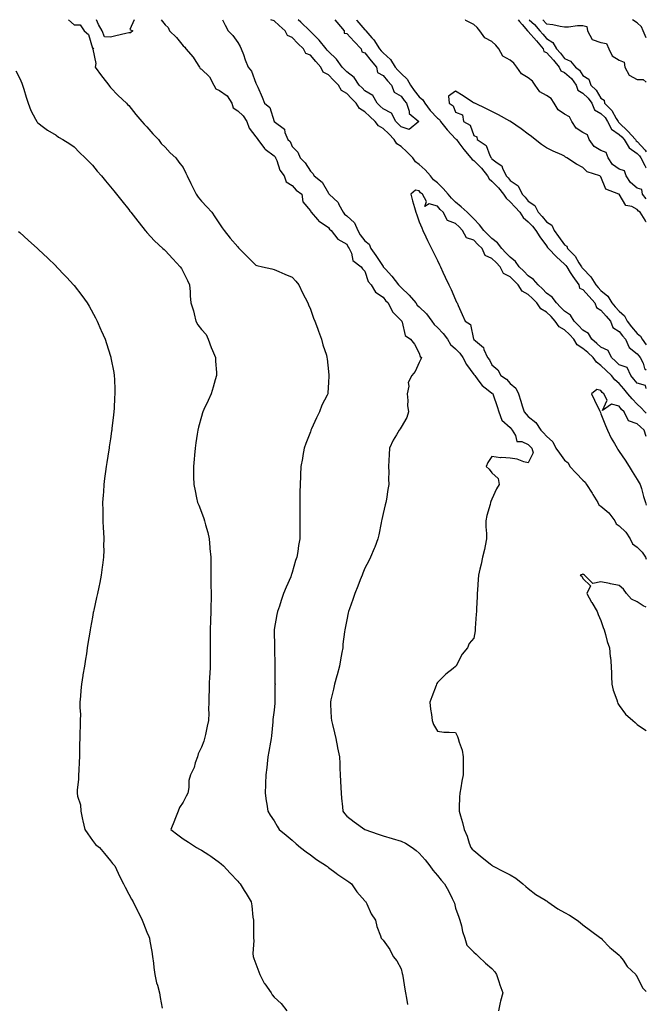
# Model space of a CAD drawing. Units: inches. Extents: x 886643 to 889283, y 7329578 to 7332218.
# Drawn here: x 888938 to 889283, y 7331676 to 7332218 of the extents above; entities that cross this region are included whole.
import ezdxf

# ---------------------------------------------------------------- set-up
doc = ezdxf.new("R2010")
doc.units = ezdxf.units.IN
doc.header["$MEASUREMENT"] = 0
doc.layers.add('Contour_88667329', color=7, linetype='Continuous', true_color=0x691345)

msp = doc.modelspace()

# ---------------------------------------------------------------- linework, layer by layer
at = {"layer": 'Contour_88667329'}
for points in [[(888964.92, 7332218, 3318), (888968.05, 7332215.18, 3318), (888971.38, 7332215.25, 3318), (888973.54, 7332211.92, 3318), (888975.95, 7332209.82, 3318), (888978.05, 7332202.38, 3318), (888978.59, 7332202.46, 3318), (888978.37, 7332201.92, 3318), (888978.25, 7332201.72, 3318), (888979.91, 7332193.78, 3318), (888979.54, 7332191.92, 3318), (888983.15, 7332187.02, 3318), (888983.8, 7332186.17, 3318), (888987.05, 7332181.92, 3318), (888987.48, 7332181.35, 3318), (888988.05, 7332180.64, 3318), (888992.3, 7332176.17, 3318), (888996.76, 7332171.92, 3318), (888997.43, 7332171.3, 3318), (888998.05, 7332170.75, 3318), (889001.94, 7332165.81, 3318), (889005.21, 7332161.92, 3318), (889006.53, 7332160.4, 3318), (889008.05, 7332159.02, 3318), (889011.27, 7332155.14, 3318), (889014.53, 7332151.92, 3318), (889016.01, 7332149.88, 3318), (889018.05, 7332147.76, 3318), (889020.85, 7332144.72, 3318), (889023.92, 7332141.92, 3318), (889025.7, 7332139.57, 3318), (889028.05, 7332136.63, 3318), (889029.54, 7332133.41, 3318), (889030.16, 7332131.92, 3318), (889032.2, 7332127.77, 3318), (889032.74, 7332126.61, 3318), (889035.28, 7332121.92, 3318), (889036.28, 7332120.15, 3318), (889038.05, 7332117.99, 3318), (889040.99, 7332114.86, 3318), (889043.74, 7332111.92, 3318), (889045.48, 7332109.35, 3318), (889048.05, 7332105.55, 3318), (889049.52, 7332103.39, 3318), (889050.54, 7332101.92, 3318), (889053.85, 7332097.72, 3318), (889058.05, 7332092.77, 3318), (889058.46, 7332092.33, 3318), (889058.85, 7332091.92, 3318), (889063.4, 7332087.27, 3318), (889068.05, 7332082.75, 3318), (889068.68, 7332082.55, 3318), (889071.77, 7332081.92, 3318), (889076.92, 7332080.79, 3318), (889078.05, 7332080.35, 3318), (889080.76, 7332079.21, 3318), (889083.99, 7332077.87, 3318), (889088.05, 7332076.13, 3318), (889090.07, 7332073.94, 3318), (889091.7, 7332071.92, 3318), (889093.66, 7332067.53, 3318), (889095.19, 7332064.78, 3318), (889096.68, 7332061.92, 3318), (889097.06, 7332060.93, 3318), (889098.05, 7332058.46, 3318), (889099.73, 7332053.59, 3318), (889100.53, 7332051.92, 3318), (889101.95, 7332048.02, 3318), (889102.51, 7332046.38, 3318), (889104.28, 7332041.92, 3318), (889104.97, 7332038.84, 3318), (889106.88, 7332033.09, 3318), (889107.2, 7332031.92, 3318), (889107.26, 7332031.13, 3318), (889108.05, 7332024.2, 3318), (889108.25, 7332022.12, 3318), (889108.25, 7332021.92, 3318), (889108.26, 7332021.71, 3318), (889108.05, 7332018.09, 3318), (889107.63, 7332012.34, 3318), (889107.59, 7332011.92, 3318), (889107.22, 7332011.09, 3318), (889104.39, 7332005.58, 3318), (889103.09, 7332001.92, 3318), (889101.38, 7331998.59, 3318), (889098.68, 7331992.55, 3318), (889098.38, 7331991.92, 3318), (889098.29, 7331991.68, 3318), (889098.05, 7331990.96, 3318), (889095.51, 7331984.46, 3318), (889094.72, 7331981.92, 3318), (889093.97, 7331977.84, 3318), (889093.67, 7331976.3, 3318), (889092.88, 7331971.92, 3318), (889092.67, 7331967.3, 3318), (889092.63, 7331966.5, 3318), (889092.4, 7331961.92, 3318), (889092.35, 7331957.62, 3318), (889092.31, 7331956.18, 3318), (889092.27, 7331951.92, 3318), (889092.28, 7331947.69, 3318), (889092.23, 7331946.1, 3318), (889092.23, 7331941.92, 3318), (889092.23, 7331937.74, 3318), (889092.28, 7331936.15, 3318), (889092.25, 7331931.92, 3318), (889091.6, 7331928.37, 3318), (889091.17, 7331925.05, 3318), (889090.65, 7331921.92, 3318), (889089.95, 7331920.02, 3318), (889088.05, 7331913.53, 3318), (889087.66, 7331912.31, 3318), (889087.57, 7331911.92, 3318), (889087.22, 7331911.09, 3318), (889084.68, 7331905.29, 3318), (889083.36, 7331901.92, 3318), (889081.94, 7331898.03, 3318), (889080.99, 7331894.86, 3318), (889080.02, 7331891.92, 3318), (889079.68, 7331890.29, 3318), (889078.17, 7331882.04, 3318), (889078.15, 7331881.92, 3318), (889078.15, 7331881.82, 3318), (889078.32, 7331872.19, 3318), (889078.32, 7331871.92, 3318), (889078.33, 7331871.64, 3318), (889078.52, 7331862.39, 3318), (889078.54, 7331861.92, 3318), (889078.55, 7331861.42, 3318), (889078.59, 7331852.46, 3318), (889078.6, 7331851.92, 3318), (889078.57, 7331851.4, 3318), (889078.56, 7331842.43, 3318), (889078.53, 7331841.92, 3318), (889078.5, 7331841.47, 3318), (889078.05, 7331837.68, 3318), (889077.46, 7331832.51, 3318), (889077.41, 7331831.92, 3318), (889077.32, 7331831.19, 3318), (889076.59, 7331823.38, 3318), (889076.41, 7331821.92, 3318), (889076.06, 7331819.93, 3318), (889075.16, 7331814.81, 3318), (889074.66, 7331811.92, 3318), (889074.2, 7331808.07, 3318), (889074.02, 7331805.94, 3318), (889073.51, 7331801.92, 3318), (889073.39, 7331797.27, 3318), (889073.4, 7331796.57, 3318), (889073.27, 7331791.92, 3318), (889073.69, 7331787.56, 3318), (889074.12, 7331785.85, 3318), (889074.62, 7331781.92, 3318), (889075.84, 7331779.71, 3318), (889078.05, 7331776.56, 3318), (889079.73, 7331773.6, 3318), (889080.92, 7331771.92, 3318), (889084.79, 7331768.66, 3318), (889088.05, 7331765.96, 3318), (889090.16, 7331764.03, 3318), (889092.69, 7331761.92, 3318), (889095.66, 7331759.54, 3318), (889098.05, 7331757.81, 3318), (889101.49, 7331755.36, 3318), (889106.98, 7331751.92, 3318), (889107.56, 7331751.43, 3318), (889108.05, 7331750.99, 3318), (889112.26, 7331747.71, 3318), (889113.14, 7331747.01, 3318), (889118.05, 7331743.73, 3318), (889119.17, 7331743.04, 3318), (889120.76, 7331741.92, 3318), (889123.68, 7331737.55, 3318), (889128.05, 7331732.48, 3318), (889128.31, 7331732.18, 3318), (889128.57, 7331731.92, 3318), (889129.11, 7331730.86, 3318), (889131.46, 7331725.33, 3318), (889133.94, 7331721.92, 3318), (889134.59, 7331718.46, 3318), (889136.72, 7331713.25, 3318), (889137.08, 7331711.92, 3318), (889137.56, 7331711.43, 3318), (889138.05, 7331710.9, 3318), (889141.9, 7331705.78, 3318), (889143.73, 7331701.92, 3318), (889145.58, 7331699.45, 3318), (889148.05, 7331695.12, 3318), (889148.69, 7331692.56, 3318), (889148.83, 7331691.92, 3318), (889149, 7331690.97, 3318), (889150.08, 7331683.95, 3318), (889150.47, 7331681.92, 3318), (889151.07, 7331678.9, 3318), (889151.6, 7331675.47, 3318)], [(889001.04, 7332218, 3318), (888998.64, 7332212.51, 3318), (889000.29, 7332211.92, 3318), (888999.12, 7332210.85, 3318), (888998.05, 7332210.79, 3318), (888996.53, 7332210.4, 3318), (888990.88, 7332209.09, 3318), (888988.05, 7332208.33, 3318), (888984.68, 7332208.55, 3318), (888983.52, 7332211.92, 3318), (888981.39, 7332215.26, 3318), (888980.3, 7332218, 3318)], [(889015.95, 7332218, 3319), (889018.05, 7332215.17, 3319), (889019.79, 7332213.65, 3319), (889020.58, 7332211.92, 3319), (889024.33, 7332208.2, 3319), (889028.05, 7332203.59, 3319), (889029.03, 7332202.91, 3319), (889029.58, 7332201.92, 3319), (889033.49, 7332197.36, 3319), (889034.99, 7332194.99, 3319), (889037.04, 7332191.92, 3319), (889037.32, 7332191.19, 3319), (889038.05, 7332190.77, 3319), (889042.57, 7332186.45, 3319), (889044.99, 7332181.92, 3319), (889046, 7332179.87, 3319), (889048.05, 7332178.92, 3319), (889052.21, 7332176.08, 3319), (889054.88, 7332171.92, 3319), (889055.61, 7332169.48, 3319), (889058.05, 7332167.82, 3319), (889061.08, 7332164.95, 3319), (889063.04, 7332161.92, 3319), (889064.34, 7332158.21, 3319), (889068.05, 7332153.39, 3319), (889068.75, 7332152.62, 3319), (889069.19, 7332151.92, 3319), (889072.85, 7332147.12, 3319), (889073.01, 7332146.89, 3319), (889073.26, 7332146.71, 3319), (889078.05, 7332143.01, 3319), (889078.61, 7332142.48, 3319), (889078.93, 7332141.92, 3319), (889079.63, 7332140.34, 3319), (889081.3, 7332135.18, 3319), (889083.56, 7332131.92, 3319), (889084.8, 7332128.67, 3319), (889088.05, 7332126.65, 3319), (889090.28, 7332124.15, 3319), (889093.32, 7332121.92, 3319), (889093.86, 7332117.74, 3319), (889098.05, 7332112.67, 3319), (889098.26, 7332112.13, 3319), (889098.56, 7332111.92, 3319), (889102.01, 7332107.96, 3319), (889102.95, 7332106.82, 3319), (889103.4, 7332106.57, 3319), (889108.05, 7332103.49, 3319), (889108.64, 7332102.51, 3319), (889109.45, 7332101.92, 3319), (889113.21, 7332097.08, 3319), (889118.05, 7332094.32, 3319), (889118.87, 7332092.74, 3319), (889119.44, 7332091.92, 3319), (889120.67, 7332089.3, 3319), (889121.51, 7332085.38, 3319), (889126.12, 7332081.92, 3319), (889126.82, 7332080.68, 3319), (889128.05, 7332079.52, 3319), (889129.9, 7332073.78, 3319), (889131.56, 7332071.92, 3319), (889134, 7332067.87, 3319), (889138.05, 7332065.1, 3319), (889139.38, 7332063.25, 3319), (889140.85, 7332061.92, 3319), (889143.21, 7332057.08, 3319), (889148.05, 7332052.25, 3319), (889148.18, 7332052.05, 3319), (889148.36, 7332051.92, 3319), (889148.64, 7332051.33, 3319), (889150.19, 7332044.06, 3319), (889153.25, 7332041.92, 3319), (889155.44, 7332039.31, 3319), (889158.05, 7332034.24, 3319), (889158.56, 7332032.43, 3319), (889159.17, 7332031.92, 3319), (889158.96, 7332031.01, 3319), (889158.05, 7332029.16, 3319), (889155.81, 7332024.16, 3319), (889153.89, 7332021.92, 3319), (889151.9, 7332018.07, 3319), (889152.18, 7332016.05, 3319), (889151.33, 7332011.92, 3319), (889151.76, 7332008.21, 3319), (889151.52, 7332005.39, 3319), (889152.16, 7332001.92, 3319), (889151.14, 7331998.83, 3319), (889148.05, 7331993.57, 3319), (889147.41, 7331992.55, 3319), (889146.9, 7331991.92, 3319), (889145.44, 7331989.31, 3319), (889143.63, 7331986.34, 3319), (889141.64, 7331981.92, 3319), (889141.45, 7331978.52, 3319), (889141.34, 7331975.21, 3319), (889141.16, 7331971.92, 3319), (889141.21, 7331968.76, 3319), (889141.15, 7331965.02, 3319), (889141.19, 7331961.92, 3319), (889140.72, 7331959.25, 3319), (889139.92, 7331953.79, 3319), (889139.61, 7331951.92, 3319), (889139.27, 7331950.7, 3319), (889138.05, 7331945.88, 3319), (889137.34, 7331942.63, 3319), (889137.21, 7331941.92, 3319), (889136.97, 7331940.84, 3319), (889135.77, 7331934.2, 3319), (889135.2, 7331931.92, 3319), (889133.47, 7331927.34, 3319), (889133.25, 7331926.71, 3319), (889131.24, 7331921.92, 3319), (889130.19, 7331919.78, 3319), (889128.05, 7331915.89, 3319), (889126.94, 7331913.03, 3319), (889126.5, 7331911.92, 3319), (889125.5, 7331909.37, 3319), (889124.12, 7331905.85, 3319), (889122.57, 7331901.92, 3319), (889121.4, 7331898.57, 3319), (889119.52, 7331893.39, 3319), (889119, 7331891.92, 3319), (889118.8, 7331891.17, 3319), (889118.05, 7331887.35, 3319), (889117.15, 7331882.82, 3319), (889116.98, 7331881.92, 3319), (889116.91, 7331880.78, 3319), (889115.97, 7331874, 3319), (889115.88, 7331871.92, 3319), (889115.46, 7331869.33, 3319), (889114.66, 7331865.31, 3319), (889114.17, 7331861.92, 3319), (889112.84, 7331857.13, 3319), (889112.68, 7331856.54, 3319), (889111.4, 7331851.92, 3319), (889110.84, 7331849.13, 3319), (889109.42, 7331843.29, 3319), (889109.13, 7331841.92, 3319), (889109.22, 7331840.75, 3319), (889109.58, 7331833.44, 3319), (889109.7, 7331831.92, 3319), (889110.19, 7331829.78, 3319), (889111.29, 7331825.16, 3319), (889112.01, 7331821.92, 3319), (889113.01, 7331816.96, 3319), (889113.02, 7331816.89, 3319), (889114.05, 7331811.92, 3319), (889114.31, 7331808.18, 3319), (889114.31, 7331805.66, 3319), (889114.54, 7331801.92, 3319), (889114.58, 7331798.44, 3319), (889114.88, 7331795.08, 3319), (889114.93, 7331791.92, 3319), (889115.16, 7331789.03, 3319), (889115.67, 7331784.29, 3319), (889115.88, 7331781.92, 3319), (889116.79, 7331780.66, 3319), (889118.05, 7331779.27, 3319), (889122.18, 7331776.06, 3319), (889128.05, 7331771.92, 3319), (889135.37, 7331769.24, 3319), (889138.05, 7331768.35, 3319), (889143.04, 7331766.91, 3319), (889143.07, 7331766.9, 3319), (889148.05, 7331765.38, 3319), (889150.39, 7331764.26, 3319), (889154.07, 7331761.92, 3319), (889156.36, 7331760.23, 3319), (889158.05, 7331758.83, 3319), (889161.19, 7331755.06, 3319), (889163.77, 7331751.92, 3319), (889165.55, 7331749.42, 3319), (889168.05, 7331746.46, 3319), (889170.08, 7331743.95, 3319), (889171.97, 7331741.92, 3319), (889174.18, 7331738.04, 3319), (889176.17, 7331733.8, 3319), (889177.11, 7331731.92, 3319), (889177.33, 7331731.21, 3319), (889178.05, 7331728.56, 3319), (889179.72, 7331723.59, 3319), (889180.4, 7331721.92, 3319), (889181.23, 7331718.74, 3319), (889181.84, 7331715.71, 3319), (889183.03, 7331711.92, 3319), (889184.28, 7331708.15, 3319), (889188.05, 7331704.26, 3319), (889189.3, 7331703.17, 3319), (889190.59, 7331701.92, 3319), (889194.41, 7331698.28, 3319), (889198.05, 7331695.24, 3319), (889199.57, 7331693.44, 3319), (889200.62, 7331691.92, 3319), (889201.89, 7331688.08, 3319), (889202.43, 7331686.3, 3319), (889203.98, 7331681.92, 3319), (889202.72, 7331677.25, 3319), (889202.59, 7331676.47, 3319), (889201.57, 7331671.92, 3319)], [(889049.68, 7332218, 3320), (889051.13, 7332215, 3320), (889052.84, 7332211.92, 3320), (889055.45, 7332209.32, 3320), (889058.05, 7332205.46, 3320), (889059.4, 7332203.27, 3320), (889060.01, 7332201.92, 3320), (889061.2, 7332198.78, 3320), (889062.1, 7332195.97, 3320), (889063.91, 7332191.92, 3320), (889065.72, 7332189.59, 3320), (889068.05, 7332183.06, 3320), (889068.46, 7332182.33, 3320), (889068.67, 7332181.92, 3320), (889069.08, 7332180.89, 3320), (889071.45, 7332175.32, 3320), (889072.72, 7332171.92, 3320), (889075.82, 7332169.68, 3320), (889078.05, 7332161.97, 3320), (889078.08, 7332161.92, 3320), (889083.84, 7332157.71, 3320), (889084.04, 7332155.92, 3320), (889085.73, 7332151.92, 3320), (889086.94, 7332150.81, 3320), (889088.05, 7332148.22, 3320), (889091.2, 7332145.07, 3320), (889092.38, 7332141.92, 3320), (889095.27, 7332139.14, 3320), (889098.05, 7332134.52, 3320), (889099.48, 7332133.35, 3320), (889100.16, 7332131.92, 3320), (889104.61, 7332128.49, 3320), (889108.05, 7332122.36, 3320), (889108.28, 7332122.15, 3320), (889108.38, 7332121.92, 3320), (889113.37, 7332117.24, 3320), (889113.82, 7332116.15, 3320), (889116.16, 7332111.92, 3320), (889116.93, 7332110.8, 3320), (889118.05, 7332109.91, 3320), (889122.28, 7332106.15, 3320), (889124.16, 7332101.92, 3320), (889125.56, 7332099.43, 3320), (889128.05, 7332096.1, 3320), (889130.39, 7332094.26, 3320), (889131.41, 7332091.92, 3320), (889134.18, 7332088.05, 3320), (889138.05, 7332082.05, 3320), (889138.13, 7332081.99, 3320), (889138.16, 7332081.92, 3320), (889139.47, 7332080.5, 3320), (889142.92, 7332076.79, 3320), (889146.62, 7332071.92, 3320), (889147.24, 7332071.11, 3320), (889148.05, 7332070.37, 3320), (889152.42, 7332066.3, 3320), (889156.06, 7332061.92, 3320), (889156.91, 7332060.78, 3320), (889158.05, 7332059.85, 3320), (889162.01, 7332055.88, 3320), (889164.96, 7332051.92, 3320), (889166.17, 7332050.05, 3320), (889168.05, 7332048.4, 3320), (889171.24, 7332045.11, 3320), (889173.47, 7332041.92, 3320), (889175.24, 7332039.11, 3320), (889178.05, 7332036.61, 3320), (889180.4, 7332034.27, 3320), (889181.91, 7332031.92, 3320), (889184.09, 7332027.96, 3320), (889188.05, 7332022.58, 3320), (889188.36, 7332022.22, 3320), (889188.53, 7332021.92, 3320), (889190.33, 7332019.64, 3320), (889192.63, 7332016.51, 3320), (889196.03, 7332013.94, 3320), (889198.05, 7332012.32, 3320), (889198.28, 7332012.15, 3320), (889198.48, 7332011.92, 3320), (889198.7, 7332011.28, 3320), (889200.95, 7332004.82, 3320), (889201.88, 7332001.92, 3320), (889203.48, 7331997.35, 3320), (889208.05, 7331993.26, 3320), (889208.67, 7331992.54, 3320), (889209.24, 7331991.92, 3320), (889211.04, 7331988.93, 3320), (889211.73, 7331985.6, 3320), (889214.39, 7331985.58, 3320), (889218.05, 7331983.9, 3320), (889219.04, 7331982.91, 3320), (889219.93, 7331981.92, 3320), (889220.66, 7331979.31, 3320), (889218.05, 7331973.87, 3320), (889215.53, 7331974.44, 3320), (889211.93, 7331975.8, 3320), (889208.05, 7331976.4, 3320), (889203.22, 7331976.75, 3320), (889202.78, 7331976.66, 3320), (889198.05, 7331977.33, 3320), (889195.85, 7331974.12, 3320), (889194.93, 7331971.92, 3320), (889196.43, 7331970.3, 3320), (889198.05, 7331968.38, 3320), (889201.41, 7331965.27, 3320), (889202.02, 7331961.92, 3320), (889200.48, 7331959.49, 3320), (889198.05, 7331953.82, 3320), (889197.42, 7331952.55, 3320), (889197.28, 7331951.92, 3320), (889197.07, 7331950.94, 3320), (889195.21, 7331944.77, 3320), (889194.71, 7331941.92, 3320), (889194.69, 7331938.56, 3320), (889195.11, 7331934.85, 3320), (889195.09, 7331931.92, 3320), (889194.24, 7331928.11, 3320), (889193.92, 7331926.05, 3320), (889192.82, 7331921.92, 3320), (889192.01, 7331917.96, 3320), (889191.35, 7331915.22, 3320), (889190.64, 7331911.92, 3320), (889190.44, 7331909.53, 3320), (889190.02, 7331903.89, 3320), (889189.86, 7331901.92, 3320), (889189.83, 7331900.13, 3320), (889189.54, 7331893.41, 3320), (889189.52, 7331891.92, 3320), (889189.42, 7331890.54, 3320), (889188.88, 7331882.75, 3320), (889188.82, 7331881.92, 3320), (889188.71, 7331881.27, 3320), (889188.05, 7331877.28, 3320), (889185.56, 7331874.41, 3320), (889184.56, 7331871.92, 3320), (889181.62, 7331868.36, 3320), (889178.52, 7331862.38, 3320), (889178.24, 7331861.92, 3320), (889178.16, 7331861.8, 3320), (889178.05, 7331861.65, 3320), (889176.67, 7331860.54, 3320), (889172.61, 7331857.36, 3320), (889168.05, 7331852.84, 3320), (889167.74, 7331852.23, 3320), (889167.58, 7331851.92, 3320), (889167.31, 7331851.18, 3320), (889164.95, 7331845.02, 3320), (889163.83, 7331841.92, 3320), (889164.21, 7331838.08, 3320), (889164.7, 7331835.27, 3320), (889165.1, 7331831.92, 3320), (889165.86, 7331829.73, 3320), (889168.05, 7331825.98, 3320), (889171.63, 7331825.5, 3320), (889174.42, 7331825.55, 3320), (889178.05, 7331825.24, 3320), (889179.14, 7331823.01, 3320), (889179.52, 7331821.92, 3320), (889179.94, 7331820.03, 3320), (889181.67, 7331815.54, 3320), (889182.19, 7331811.92, 3320), (889182.14, 7331807.82, 3320), (889182.27, 7331806.13, 3320), (889182.21, 7331801.92, 3320), (889181.54, 7331798.43, 3320), (889180.93, 7331794.8, 3320), (889180.41, 7331791.92, 3320), (889180.22, 7331789.75, 3320), (889180.04, 7331783.92, 3320), (889179.9, 7331781.92, 3320), (889180.63, 7331779.34, 3320), (889181.81, 7331775.68, 3320), (889182.78, 7331771.92, 3320), (889184.35, 7331768.22, 3320), (889185.56, 7331764.41, 3320), (889186.47, 7331761.92, 3320), (889187.16, 7331761.03, 3320), (889188.05, 7331760.2, 3320), (889192.62, 7331756.49, 3320), (889197.06, 7331752.91, 3320), (889198.05, 7331752.11, 3320), (889198.18, 7331752.06, 3320), (889198.4, 7331751.92, 3320), (889204.74, 7331748.61, 3320), (889208.05, 7331746.82, 3320), (889211.11, 7331744.98, 3320), (889215.07, 7331741.92, 3320), (889216.66, 7331740.53, 3320), (889218.05, 7331739.43, 3320), (889222.12, 7331736, 3320), (889226.51, 7331733.46, 3320), (889228.05, 7331732.49, 3320), (889228.42, 7331732.3, 3320), (889228.86, 7331731.92, 3320), (889234.27, 7331728.14, 3320), (889238.05, 7331726.09, 3320), (889240.79, 7331724.66, 3320), (889244.97, 7331721.92, 3320), (889246.66, 7331720.53, 3320), (889248.05, 7331719.36, 3320), (889252.25, 7331716.12, 3320), (889257.98, 7331711.99, 3320), (889258.05, 7331711.94, 3320), (889258.06, 7331711.93, 3320), (889258.07, 7331711.92, 3320), (889258.77, 7331711.21, 3320), (889262.97, 7331706.84, 3320), (889263.91, 7331706.06, 3320), (889268.05, 7331702.56, 3320), (889268.43, 7331702.3, 3320), (889268.63, 7331701.92, 3320), (889270.19, 7331699.78, 3320), (889272.51, 7331696.37, 3320), (889277.27, 7331691.92, 3320), (889277.51, 7331691.38, 3320), (889278.05, 7331690.67, 3320), (889280.82, 7331684.69, 3320), (889283, 7331682.58, 3320)], [(889283, 7332014.86, 3320), (889282.54, 7332016.41, 3320), (889278.05, 7332017.72, 3320), (889276.16, 7332020.03, 3320), (889274.47, 7332021.92, 3320), (889272.5, 7332026.37, 3320), (889268.05, 7332027.94, 3320), (889265.99, 7332029.86, 3320), (889263.92, 7332031.92, 3320), (889261.96, 7332035.83, 3320), (889258.05, 7332037.54, 3320), (889255.76, 7332039.63, 3320), (889253, 7332041.92, 3320), (889251.24, 7332045.11, 3320), (889248.05, 7332046.86, 3320), (889245.7, 7332049.57, 3320), (889243.23, 7332051.92, 3320), (889241.26, 7332055.13, 3320), (889238.05, 7332057.33, 3320), (889235.83, 7332059.7, 3320), (889233.52, 7332061.92, 3320), (889231.2, 7332065.06, 3320), (889228.05, 7332067.33, 3320), (889225.77, 7332069.64, 3320), (889223.39, 7332071.92, 3320), (889220.99, 7332074.86, 3320), (889218.05, 7332076.97, 3320), (889215.56, 7332079.43, 3320), (889213.1, 7332081.92, 3320), (889210.94, 7332084.81, 3320), (889208.05, 7332087.23, 3320), (889205.73, 7332089.6, 3320), (889203.46, 7332091.92, 3320), (889201.11, 7332094.98, 3320), (889198.05, 7332097.44, 3320), (889195.82, 7332099.68, 3320), (889193.6, 7332101.92, 3320), (889191.12, 7332104.99, 3320), (889188.05, 7332108.22, 3320), (889186.2, 7332110.07, 3320), (889184.39, 7332111.92, 3320), (889181.11, 7332114.98, 3320), (889178.05, 7332117.55, 3320), (889175.76, 7332119.63, 3320), (889173.92, 7332121.92, 3320), (889171.13, 7332125, 3320), (889168.05, 7332128.08, 3320), (889165.89, 7332129.77, 3320), (889164.26, 7332131.92, 3320), (889161.33, 7332135.2, 3320), (889158.05, 7332138.25, 3320), (889155.9, 7332139.77, 3320), (889154.42, 7332141.92, 3320), (889151.25, 7332145.12, 3320), (889148.05, 7332148.05, 3320), (889145.65, 7332149.52, 3320), (889144.15, 7332151.92, 3320), (889141.18, 7332155.05, 3320), (889138.05, 7332158.08, 3320), (889135.57, 7332159.44, 3320), (889133.69, 7332161.92, 3320), (889130.79, 7332164.66, 3320), (889128.05, 7332167.32, 3320), (889125.19, 7332169.05, 3320), (889123.36, 7332171.92, 3320), (889120.73, 7332174.6, 3320), (889118.05, 7332177.33, 3320), (889115.19, 7332179.06, 3320), (889113.55, 7332181.92, 3320), (889110.86, 7332184.73, 3320), (889108.05, 7332187.55, 3320), (889105.19, 7332189.06, 3320), (889103.77, 7332191.92, 3320), (889101.12, 7332194.99, 3320), (889098.05, 7332198.41, 3320), (889095.55, 7332199.42, 3320), (889094.24, 7332201.92, 3320), (889091.09, 7332204.96, 3320), (889088.05, 7332208.14, 3320), (889085.4, 7332209.27, 3320), (889084.22, 7332211.92, 3320), (889080.93, 7332214.8, 3320), (889078.05, 7332217.39, 3320), (889076.33, 7332218, 3320)], [(889111.51, 7332218, 3319), (889112.72, 7332216.59, 3319), (889116.63, 7332211.92, 3319), (889116.75, 7332210.62, 3319), (889118.05, 7332210.36, 3319), (889122.11, 7332205.97, 3319), (889125.98, 7332201.92, 3319), (889126.36, 7332200.23, 3319), (889128.05, 7332199.79, 3319), (889131.53, 7332195.41, 3319), (889134.47, 7332191.92, 3319), (889135.06, 7332188.93, 3319), (889138.05, 7332187.23, 3319), (889140.45, 7332184.32, 3319), (889142.82, 7332181.92, 3319), (889144.21, 7332178.09, 3319), (889148.05, 7332175.88, 3319), (889149.66, 7332173.53, 3319), (889150.98, 7332171.92, 3319), (889152.45, 7332167.52, 3319), (889152.4, 7332166.27, 3319), (889157.75, 7332161.92, 3319), (889152.42, 7332157.55, 3319), (889148.05, 7332159.01, 3319), (889146.63, 7332160.5, 3319), (889145.16, 7332161.92, 3319), (889142.7, 7332166.57, 3319), (889138.05, 7332168.84, 3319), (889136.47, 7332170.34, 3319), (889134.83, 7332171.92, 3319), (889132.41, 7332176.28, 3319), (889128.05, 7332178.83, 3319), (889126.52, 7332180.39, 3319), (889125.02, 7332181.92, 3319), (889122.2, 7332186.08, 3319), (889118.05, 7332189.3, 3319), (889116.77, 7332190.64, 3319), (889115.5, 7332191.92, 3319), (889112.45, 7332196.32, 3319), (889108.05, 7332200.44, 3319), (889107.36, 7332201.24, 3319), (889106.75, 7332201.92, 3319), (889102.85, 7332206.72, 3319), (889098.05, 7332211.58, 3319), (889097.88, 7332211.75, 3319), (889097.71, 7332211.92, 3319), (889092.79, 7332216.66, 3319), (889091.37, 7332218, 3319)], [(889123.4, 7332218, 3320), (889123.73, 7332217.6, 3320), (889128.05, 7332212.48, 3320), (889128.41, 7332212.28, 3320), (889128.58, 7332211.92, 3320), (889131.95, 7332208.02, 3320), (889132.98, 7332206.85, 3320), (889136.2, 7332201.92, 3320), (889137.02, 7332200.89, 3320), (889138.05, 7332199.68, 3320), (889142.17, 7332196.05, 3320), (889144.77, 7332191.92, 3320), (889146.27, 7332190.14, 3320), (889148.05, 7332188.33, 3320), (889151.33, 7332185.2, 3320), (889153.14, 7332181.92, 3320), (889155.17, 7332179.04, 3320), (889158.05, 7332175.58, 3320), (889159.97, 7332173.84, 3320), (889160.99, 7332171.92, 3320), (889164.02, 7332167.89, 3320), (889168.05, 7332163.78, 3320), (889169.11, 7332162.97, 3320), (889169.72, 7332161.92, 3320), (889173.43, 7332157.3, 3320), (889178.05, 7332152.34, 3320), (889178.3, 7332152.17, 3320), (889178.44, 7332151.92, 3320), (889179.82, 7332150.15, 3320), (889182.63, 7332146.51, 3320), (889186.47, 7332141.92, 3320), (889187.16, 7332141.04, 3320), (889188.05, 7332140.43, 3320), (889192.24, 7332136.11, 3320), (889195.57, 7332131.92, 3320), (889196.47, 7332130.34, 3320), (889198.05, 7332129.08, 3320), (889201.55, 7332125.42, 3320), (889204.39, 7332121.92, 3320), (889205.79, 7332119.66, 3320), (889208.05, 7332117.71, 3320), (889210.89, 7332114.76, 3320), (889213.31, 7332111.92, 3320), (889215.16, 7332109.03, 3320), (889218.05, 7332106.66, 3320), (889220.34, 7332104.21, 3320), (889222.24, 7332101.92, 3320), (889224.42, 7332098.29, 3320), (889228.05, 7332093.32, 3320), (889228.65, 7332092.52, 3320), (889229.09, 7332091.92, 3320), (889233.48, 7332087.35, 3320), (889238.05, 7332083.35, 3320), (889238.76, 7332082.63, 3320), (889239.22, 7332081.92, 3320), (889241.18, 7332078.79, 3320), (889242.58, 7332076.45, 3320), (889245.88, 7332071.92, 3320), (889246.3, 7332070.17, 3320), (889248.05, 7332069.44, 3320), (889251.58, 7332065.45, 3320), (889254.76, 7332061.92, 3320), (889255.53, 7332059.4, 3320), (889258.05, 7332058.03, 3320), (889260.83, 7332054.7, 3320), (889263.35, 7332051.92, 3320), (889264.61, 7332048.48, 3320), (889268.05, 7332046.23, 3320), (889269.91, 7332043.78, 3320), (889271.53, 7332041.92, 3320), (889273.48, 7332037.35, 3320), (889278.05, 7332033.9, 3320), (889278.9, 7332032.77, 3320), (889279.61, 7332031.92, 3320), (889281.21, 7332028.76, 3320), (889281.93, 7332025.8, 3320), (889283, 7332025.15, 3320)], [(889283, 7332119.38, 3320), (889280.99, 7332121.92, 3320), (889280.63, 7332124.5, 3320), (889278.05, 7332125.22, 3320), (889274.36, 7332128.23, 3320), (889271.94, 7332131.92, 3320), (889270.93, 7332134.8, 3320), (889268.05, 7332135.67, 3320), (889264.4, 7332138.27, 3320), (889262.07, 7332141.92, 3320), (889260.99, 7332144.86, 3320), (889258.05, 7332145.91, 3320), (889254.26, 7332148.13, 3320), (889251.61, 7332151.92, 3320), (889250.62, 7332154.49, 3320), (889248.05, 7332155.77, 3320), (889244.34, 7332158.21, 3320), (889241.93, 7332161.92, 3320), (889240.65, 7332164.53, 3320), (889238.05, 7332165.97, 3320), (889234.44, 7332168.32, 3320), (889232.32, 7332171.92, 3320), (889230.63, 7332174.5, 3320), (889228.05, 7332176.15, 3320), (889224.35, 7332178.22, 3320), (889221.85, 7332181.92, 3320), (889220.35, 7332184.22, 3320), (889218.05, 7332185.88, 3320), (889214.21, 7332188.08, 3320), (889211.8, 7332191.92, 3320), (889210.14, 7332194.01, 3320), (889208.05, 7332195.61, 3320), (889204.09, 7332197.96, 3320), (889201.84, 7332201.92, 3320), (889200.14, 7332204.01, 3320), (889198.05, 7332206.05, 3320), (889194.08, 7332207.95, 3320), (889191.45, 7332211.92, 3320), (889189.83, 7332213.7, 3320), (889188.05, 7332215.31, 3320), (889183.71, 7332217.58, 3320), (889183.4, 7332218, 3320)], [(889212.39, 7332218, 3320), (889213.14, 7332217, 3320), (889214.69, 7332215.28, 3320), (889217.69, 7332211.92, 3320), (889217.74, 7332211.62, 3320), (889218.05, 7332211.51, 3320), (889222.47, 7332206.34, 3320), (889226.23, 7332201.92, 3320), (889226.59, 7332200.46, 3320), (889228.05, 7332199.87, 3320), (889231.92, 7332195.79, 3320), (889235.1, 7332191.92, 3320), (889235.89, 7332189.76, 3320), (889238.05, 7332188.9, 3320), (889241.81, 7332185.68, 3320), (889244.41, 7332181.92, 3320), (889245.25, 7332179.13, 3320), (889248.05, 7332177.51, 3320), (889250.97, 7332174.84, 3320), (889252.95, 7332171.92, 3320), (889254.54, 7332168.41, 3320), (889258.05, 7332166.37, 3320), (889260.28, 7332164.15, 3320), (889261.67, 7332161.92, 3320), (889263.82, 7332157.69, 3320), (889268.05, 7332154.82, 3320), (889269.51, 7332153.38, 3320), (889270.84, 7332151.92, 3320), (889273.5, 7332147.37, 3320), (889278.05, 7332144.25, 3320), (889279.17, 7332143.04, 3320), (889279.94, 7332141.92, 3320), (889282.26, 7332137.71, 3320), (889282.66, 7332136.53, 3320), (889283, 7332136.31, 3320)], [(889218.52, 7332218, 3321), (889221.42, 7332215.29, 3321), (889224.38, 7332211.92, 3321), (889226.07, 7332209.94, 3321), (889228.05, 7332207.6, 3321), (889231.56, 7332205.43, 3321), (889233.5, 7332201.92, 3321), (889235.71, 7332199.58, 3321), (889238.05, 7332196.7, 3321), (889241.28, 7332195.16, 3321), (889244.07, 7332191.92, 3321), (889246.26, 7332190.13, 3321), (889248.05, 7332187.18, 3321), (889251.42, 7332185.29, 3321), (889252.41, 7332181.92, 3321), (889255.39, 7332179.26, 3321), (889258.05, 7332174.83, 3321), (889259.73, 7332173.6, 3321), (889260.07, 7332171.92, 3321), (889264.08, 7332167.95, 3321), (889266.42, 7332163.55, 3321), (889267.43, 7332161.92, 3321), (889267.64, 7332161.51, 3321), (889268.05, 7332161.24, 3321), (889272.75, 7332156.62, 3321), (889277.03, 7332151.92, 3321), (889277.4, 7332151.28, 3321), (889278.05, 7332150.83, 3321), (889282.32, 7332146.19, 3321), (889283, 7332145.22, 3321)], [(889226.09, 7332218, 3322), (889228.05, 7332215.73, 3322), (889231.46, 7332215.33, 3322), (889235.62, 7332214.35, 3322), (889238.05, 7332213.99, 3322), (889240.13, 7332214, 3322), (889245.15, 7332214.82, 3322), (889248.05, 7332214.83, 3322), (889250.3, 7332214.17, 3322), (889250.62, 7332211.92, 3322), (889253.15, 7332207.02, 3322), (889258.05, 7332205.45, 3322), (889261.06, 7332204.93, 3322), (889262.3, 7332201.92, 3322), (889264.2, 7332198.08, 3322), (889268.05, 7332195.71, 3322), (889270.75, 7332194.62, 3322), (889271.27, 7332191.92, 3322), (889273.5, 7332187.37, 3322), (889278.05, 7332185.13, 3322), (889281.21, 7332185.08, 3322), (889283, 7332183.64, 3322)], [(889283, 7332208.09, 3323), (889281.35, 7332211.92, 3323), (889280.27, 7332214.14, 3323), (889278.05, 7332216.34, 3323), (889275.46, 7332218, 3323)], [(888935.98, 7332189.85, 3317), (888938.05, 7332185.67, 3317), (888939.13, 7332183, 3317), (888939.53, 7332181.92, 3317), (888940.23, 7332179.73, 3317), (888941.52, 7332175.39, 3317), (888942.72, 7332171.92, 3317), (888944.14, 7332168.01, 3317), (888946.82, 7332163.16, 3317), (888947.41, 7332161.92, 3317), (888947.67, 7332161.54, 3317), (888948.05, 7332161.13, 3317), (888951.22, 7332158.75, 3317), (888953.28, 7332157.14, 3317), (888958.05, 7332154.31, 3317), (888959.48, 7332153.36, 3317), (888961.76, 7332151.92, 3317), (888965.65, 7332149.52, 3317), (888968.05, 7332147.93, 3317), (888971.01, 7332144.88, 3317), (888974.16, 7332141.92, 3317), (888976.06, 7332139.93, 3317), (888978.05, 7332137.93, 3317), (888980.74, 7332134.61, 3317), (888983.06, 7332131.92, 3317), (888985.3, 7332129.17, 3317), (888988.05, 7332125.97, 3317), (888989.83, 7332123.7, 3317), (888991.27, 7332121.92, 3317), (888994.26, 7332118.13, 3317), (888998.05, 7332113.46, 3317), (888998.73, 7332112.59, 3317), (888999.27, 7332111.92, 3317), (889003.15, 7332107.01, 3317), (889003.86, 7332106.11, 3317), (889007.17, 7332101.92, 3317), (889007.56, 7332101.43, 3317), (889008.05, 7332100.84, 3317), (889012.32, 7332096.19, 3317), (889016.87, 7332091.92, 3317), (889017.5, 7332091.37, 3317), (889018.05, 7332090.88, 3317), (889022.41, 7332086.28, 3317), (889026.37, 7332081.92, 3317), (889027.03, 7332080.9, 3317), (889028.05, 7332079.04, 3317), (889030.45, 7332074.32, 3317), (889031.61, 7332071.92, 3317), (889031.94, 7332068.02, 3317), (889031.96, 7332065.83, 3317), (889032.34, 7332061.92, 3317), (889033.67, 7332057.54, 3317), (889034.02, 7332055.95, 3317), (889035.1, 7332051.92, 3317), (889036.09, 7332049.97, 3317), (889038.05, 7332047.39, 3317), (889040.65, 7332044.52, 3317), (889041.71, 7332041.92, 3317), (889043.5, 7332037.37, 3317), (889044.23, 7332035.74, 3317), (889045.86, 7332031.92, 3317), (889045.92, 7332029.79, 3317), (889046.39, 7332023.58, 3317), (889046.44, 7332021.92, 3317), (889045.73, 7332019.6, 3317), (889044.5, 7332015.46, 3317), (889043.4, 7332011.92, 3317), (889041.75, 7332008.22, 3317), (889039.44, 7332003.31, 3317), (889038.8, 7332001.92, 3317), (889038.63, 7332001.34, 3317), (889038.05, 7331999.43, 3317), (889036.49, 7331993.48, 3317), (889036.08, 7331991.92, 3317), (889035.71, 7331989.58, 3317), (889035.06, 7331984.91, 3317), (889034.58, 7331981.92, 3317), (889034.21, 7331978.08, 3317), (889034.07, 7331975.9, 3317), (889033.66, 7331971.92, 3317), (889033.73, 7331967.59, 3317), (889033.81, 7331966.16, 3317), (889033.88, 7331961.92, 3317), (889034.57, 7331958.44, 3317), (889035.45, 7331954.51, 3317), (889036, 7331951.92, 3317), (889036.59, 7331950.46, 3317), (889038.05, 7331946.62, 3317), (889039.35, 7331943.22, 3317), (889039.76, 7331941.92, 3317), (889040.3, 7331939.67, 3317), (889041.54, 7331935.41, 3317), (889042.26, 7331931.92, 3317), (889042.72, 7331927.25, 3317), (889042.8, 7331926.67, 3317), (889043.22, 7331921.92, 3317), (889043.22, 7331917.09, 3317), (889043.21, 7331916.76, 3317), (889043.2, 7331911.92, 3317), (889043.33, 7331907.19, 3317), (889043.33, 7331906.64, 3317), (889043.46, 7331901.92, 3317), (889043.38, 7331897.25, 3317), (889043.35, 7331896.62, 3317), (889043.29, 7331891.92, 3317), (889043.05, 7331886.92, 3317), (889042.84, 7331881.92, 3317), (889042.82, 7331877.15, 3317), (889042.81, 7331876.68, 3317), (889042.81, 7331871.92, 3317), (889042.86, 7331867.11, 3317), (889042.82, 7331866.69, 3317), (889042.87, 7331861.92, 3317), (889042.68, 7331857.29, 3317), (889042.53, 7331856.4, 3317), (889042.31, 7331851.92, 3317), (889042.29, 7331847.68, 3317), (889042.24, 7331846.11, 3317), (889042.25, 7331841.92, 3317), (889042, 7331837.97, 3317), (889042.15, 7331836.02, 3317), (889041.95, 7331831.92, 3317), (889041.22, 7331828.75, 3317), (889040.36, 7331824.22, 3317), (889039.85, 7331821.92, 3317), (889039.38, 7331820.59, 3317), (889038.05, 7331817.13, 3317), (889036.37, 7331813.6, 3317), (889035.85, 7331811.92, 3317), (889034.68, 7331808.55, 3317), (889034.03, 7331805.93, 3317), (889032.12, 7331801.92, 3317), (889031.17, 7331798.8, 3317), (889031.17, 7331795.04, 3317), (889030.56, 7331791.92, 3317), (889029.73, 7331790.25, 3317), (889028.05, 7331786.93, 3317), (889026.07, 7331783.9, 3317), (889025.27, 7331781.92, 3317), (889023.43, 7331777.3, 3317), (889023.22, 7331776.75, 3317), (889021.27, 7331771.92, 3317), (889025.05, 7331768.93, 3317), (889028.05, 7331766.76, 3317), (889031.02, 7331764.89, 3317), (889035.44, 7331761.92, 3317), (889037.1, 7331760.97, 3317), (889038.05, 7331760.43, 3317), (889042.15, 7331757.82, 3317), (889043.26, 7331757.13, 3317), (889048.05, 7331753.69, 3317), (889049.04, 7331752.91, 3317), (889050.25, 7331751.92, 3317), (889053.94, 7331747.81, 3317), (889058.05, 7331743.33, 3317), (889058.77, 7331742.63, 3317), (889059.5, 7331741.92, 3317), (889061.69, 7331738.28, 3317), (889062.72, 7331736.59, 3317), (889065.41, 7331731.92, 3317), (889065.86, 7331729.73, 3317), (889066.38, 7331723.59, 3317), (889066.67, 7331721.92, 3317), (889066.76, 7331720.63, 3317), (889066.68, 7331713.29, 3317), (889066.76, 7331711.92, 3317), (889066.89, 7331710.76, 3317), (889066.4, 7331703.57, 3317), (889066.53, 7331701.92, 3317), (889066.86, 7331700.73, 3317), (889068.05, 7331697.93, 3317), (889069.61, 7331693.48, 3317), (889070.17, 7331691.92, 3317), (889072.7, 7331687.27, 3317), (889072.93, 7331686.8, 3317), (889076.42, 7331681.92, 3317), (889076.96, 7331680.83, 3317), (889078.05, 7331679.53, 3317), (889082.04, 7331675.91, 3317), (889085.04, 7331671.92, 3317)], [(889283, 7332106.59, 3321), (889282.82, 7332106.69, 3321), (889282.46, 7332107.51, 3321), (889279.69, 7332111.92, 3321), (889278.73, 7332112.6, 3321), (889278.05, 7332113.52, 3321), (889274.97, 7332115, 3321), (889271.74, 7332115.61, 3321), (889268.05, 7332121.87, 3321), (889267.97, 7332121.92, 3321), (889260.8, 7332124.67, 3321), (889258.05, 7332131.36, 3321), (889257.77, 7332131.64, 3321), (889257.4, 7332131.92, 3321), (889250.36, 7332134.23, 3321), (889248.05, 7332136.51, 3321), (889244.57, 7332138.44, 3321), (889239.27, 7332141.92, 3321), (889238.43, 7332142.3, 3321), (889238.05, 7332142.81, 3321), (889236.43, 7332143.54, 3321), (889231.72, 7332145.59, 3321), (889228.05, 7332147.32, 3321), (889225.31, 7332149.18, 3321), (889221.81, 7332151.92, 3321), (889219.74, 7332153.61, 3321), (889218.05, 7332155.01, 3321), (889214.04, 7332157.91, 3321), (889208.23, 7332161.92, 3321), (889208.12, 7332161.99, 3321), (889208.05, 7332162.04, 3321), (889207.79, 7332162.18, 3321), (889201.67, 7332165.54, 3321), (889198.05, 7332167.39, 3321), (889195.04, 7332168.91, 3321), (889188.56, 7332171.92, 3321), (889188.21, 7332172.08, 3321), (889188.05, 7332172.15, 3321), (889187.36, 7332172.61, 3321), (889182.23, 7332176.1, 3321), (889178.05, 7332178.71, 3321), (889174.06, 7332175.9, 3321), (889174.54, 7332171.92, 3321), (889176.7, 7332170.57, 3321), (889178.05, 7332167.02, 3321), (889181.8, 7332165.67, 3321), (889182.31, 7332161.92, 3321), (889185.98, 7332159.84, 3321), (889188.05, 7332154.24, 3321), (889189.63, 7332153.5, 3321), (889189.82, 7332151.92, 3321), (889194.89, 7332148.76, 3321), (889196.83, 7332143.14, 3321), (889197.51, 7332141.92, 3321), (889197.78, 7332141.65, 3321), (889198.05, 7332141.3, 3321), (889200.88, 7332139.08, 3321), (889203.55, 7332137.42, 3321), (889203.84, 7332136.13, 3321), (889205.9, 7332131.92, 3321), (889206.95, 7332130.82, 3321), (889208.05, 7332129.44, 3321), (889212.52, 7332126.39, 3321), (889214.58, 7332121.92, 3321), (889216.28, 7332120.15, 3321), (889218.05, 7332118.04, 3321), (889221.72, 7332115.59, 3321), (889223.4, 7332111.92, 3321), (889225.64, 7332109.51, 3321), (889228.05, 7332106.58, 3321), (889230.97, 7332104.84, 3321), (889232.22, 7332101.92, 3321), (889234.72, 7332098.59, 3321), (889238.05, 7332093.92, 3321), (889239.28, 7332093.15, 3321), (889239.67, 7332091.92, 3321), (889243.79, 7332087.66, 3321), (889245.91, 7332084.06, 3321), (889247.31, 7332081.92, 3321), (889247.6, 7332081.47, 3321), (889248.05, 7332080.86, 3321), (889252.53, 7332076.39, 3321), (889255.29, 7332071.92, 3321), (889256.59, 7332070.46, 3321), (889258.05, 7332068.83, 3321), (889261.83, 7332065.7, 3321), (889264.05, 7332061.92, 3321), (889265.88, 7332059.75, 3321), (889268.05, 7332057.36, 3321), (889270.96, 7332054.83, 3321), (889272.48, 7332051.92, 3321), (889274.91, 7332048.78, 3321), (889278.05, 7332045.2, 3321), (889279.84, 7332043.71, 3321), (889280.74, 7332041.92, 3321), (889283, 7332038.95, 3321)], [(889283, 7332001.14, 3321), (889282.2, 7332001.92, 3321), (889280.24, 7332004.11, 3321), (889278.05, 7332006.19, 3321), (889275.19, 7332009.06, 3321), (889272.88, 7332011.92, 3321), (889270.69, 7332014.56, 3321), (889268.05, 7332017.52, 3321), (889265.69, 7332019.56, 3321), (889263.84, 7332021.92, 3321), (889260.85, 7332024.72, 3321), (889258.05, 7332027.49, 3321), (889255.52, 7332029.39, 3321), (889253.7, 7332031.92, 3321), (889250.75, 7332034.62, 3321), (889248.05, 7332036.88, 3321), (889245.03, 7332038.9, 3321), (889243.04, 7332041.92, 3321), (889240.71, 7332044.58, 3321), (889238.05, 7332047.12, 3321), (889234.98, 7332048.84, 3321), (889232.9, 7332051.92, 3321), (889230.55, 7332054.42, 3321), (889228.05, 7332056.83, 3321), (889224.85, 7332058.72, 3321), (889222.79, 7332061.92, 3321), (889220.44, 7332064.31, 3321), (889218.05, 7332066.6, 3321), (889214.59, 7332068.45, 3321), (889212.48, 7332071.92, 3321), (889210.25, 7332074.12, 3321), (889208.05, 7332076.34, 3321), (889204.38, 7332078.25, 3321), (889202.49, 7332081.92, 3321), (889200.29, 7332084.16, 3321), (889198.05, 7332086.45, 3321), (889194.3, 7332088.17, 3321), (889192.59, 7332091.92, 3321), (889190.33, 7332094.2, 3321), (889188.05, 7332096.5, 3321), (889184, 7332097.87, 3321), (889181.88, 7332101.92, 3321), (889179.96, 7332103.83, 3321), (889178.05, 7332105.79, 3321), (889173.47, 7332107.34, 3321), (889171.16, 7332111.92, 3321), (889169.52, 7332113.38, 3321), (889168.05, 7332115.3, 3321), (889163.5, 7332116.47, 3321), (889161.16, 7332115.03, 3321), (889162.06, 7332117.91, 3321), (889159.75, 7332121.92, 3321), (889158.76, 7332122.63, 3321), (889158.05, 7332123.66, 3321), (889155.92, 7332124.05, 3321), (889153.32, 7332121.92, 3321), (889154.35, 7332118.22, 3321), (889155.37, 7332114.6, 3321), (889156.13, 7332111.92, 3321), (889156.6, 7332110.46, 3321), (889158.05, 7332106.67, 3321), (889159.37, 7332103.24, 3321), (889159.96, 7332101.92, 3321), (889161.69, 7332098.28, 3321), (889162.56, 7332096.43, 3321), (889164.74, 7332091.92, 3321), (889165.86, 7332089.73, 3321), (889168.05, 7332085.4, 3321), (889169.16, 7332083.02, 3321), (889169.67, 7332081.92, 3321), (889171.03, 7332078.95, 3321), (889172.29, 7332076.16, 3321), (889174.24, 7332071.92, 3321), (889175.56, 7332069.43, 3321), (889178.05, 7332063.69, 3321), (889178.59, 7332062.46, 3321), (889178.83, 7332061.92, 3321), (889179.47, 7332060.5, 3321), (889181.68, 7332055.55, 3321), (889183.32, 7332051.92, 3321), (889186.2, 7332050.07, 3321), (889187.92, 7332042.06, 3321), (889187.98, 7332041.92, 3321), (889188.02, 7332041.89, 3321), (889188.05, 7332041.82, 3321), (889188.98, 7332040.99, 3321), (889193.45, 7332037.32, 3321), (889193.6, 7332036.37, 3321), (889195.51, 7332031.92, 3321), (889196.66, 7332030.53, 3321), (889198.05, 7332027.8, 3321), (889201.27, 7332025.14, 3321), (889202.94, 7332021.92, 3321), (889206.04, 7332019.91, 3321), (889208.05, 7332017.51, 3321), (889211.13, 7332015, 3321), (889212.6, 7332011.92, 3321), (889213.98, 7332007.85, 3321), (889214.67, 7332005.3, 3321), (889215.71, 7332001.92, 3321), (889216.79, 7332000.67, 3321), (889218.05, 7331999.31, 3321), (889222.24, 7331996.11, 3321), (889224.87, 7331991.92, 3321), (889226.46, 7331990.33, 3321), (889228.05, 7331988.55, 3321), (889231.53, 7331985.4, 3321), (889233.27, 7331981.92, 3321), (889235.29, 7331979.16, 3321), (889238.05, 7331975.34, 3321), (889239.9, 7331973.77, 3321), (889240.82, 7331971.92, 3321), (889244.36, 7331968.23, 3321), (889248.05, 7331964.38, 3321), (889249.42, 7331963.29, 3321), (889250.05, 7331961.92, 3321), (889253.2, 7331957.07, 3321), (889253.61, 7331956.36, 3321), (889256.25, 7331951.92, 3321), (889256.79, 7331950.66, 3321), (889258.05, 7331949.98, 3321), (889262.36, 7331946.23, 3321), (889265.64, 7331941.92, 3321), (889266.33, 7331940.2, 3321), (889268.05, 7331939.23, 3321), (889271.7, 7331935.57, 3321), (889274.21, 7331931.92, 3321), (889275.32, 7331929.19, 3321), (889278.05, 7331927.36, 3321), (889280.78, 7331924.65, 3321), (889282.49, 7331921.92, 3321), (889283, 7331920.8, 3321)], [(888937.4, 7332101.27, 3316), (888938.05, 7332100.71, 3316), (888942.72, 7332096.59, 3316), (888947.82, 7332091.92, 3316), (888947.94, 7332091.81, 3316), (888948.05, 7332091.71, 3316), (888951.38, 7332088.59, 3316), (888953.11, 7332086.98, 3316), (888958.05, 7332082.2, 3316), (888958.19, 7332082.06, 3316), (888958.33, 7332081.92, 3316), (888963.09, 7332076.96, 3316), (888964, 7332075.97, 3316), (888967.74, 7332071.92, 3316), (888967.88, 7332071.74, 3316), (888968.05, 7332071.51, 3316), (888972.17, 7332066.05, 3316), (888975.19, 7332061.92, 3316), (888976.22, 7332060.09, 3316), (888979.81, 7332053.68, 3316), (888980.76, 7332051.92, 3316), (888982.75, 7332047.22, 3316), (888982.93, 7332046.8, 3316), (888985.02, 7332041.92, 3316), (888985.76, 7332039.63, 3316), (888988.05, 7332032.61, 3316), (888988.21, 7332032.08, 3316), (888988.26, 7332031.92, 3316), (888988.3, 7332031.67, 3316), (888989.81, 7332023.68, 3316), (888990.1, 7332021.92, 3316), (888990.15, 7332019.82, 3316), (888990.45, 7332014.32, 3316), (888990.49, 7332011.92, 3316), (888990.3, 7332009.67, 3316), (888990.04, 7332003.91, 3316), (888989.88, 7332001.92, 3316), (888989.65, 7332000.32, 3316), (888988.82, 7331992.7, 3316), (888988.72, 7331991.92, 3316), (888988.62, 7331991.34, 3316), (888988.05, 7331987.14, 3316), (888987.34, 7331982.63, 3316), (888987.26, 7331981.92, 3316), (888987.13, 7331981, 3316), (888985.92, 7331974.04, 3316), (888985.64, 7331971.92, 3316), (888985.3, 7331969.17, 3316), (888984.74, 7331965.23, 3316), (888984.36, 7331961.92, 3316), (888984.09, 7331957.96, 3316), (888983.96, 7331956.01, 3316), (888983.69, 7331951.92, 3316), (888983.73, 7331947.6, 3316), (888983.79, 7331946.18, 3316), (888983.85, 7331941.92, 3316), (888983.98, 7331937.85, 3316), (888984.15, 7331935.82, 3316), (888984.27, 7331931.92, 3316), (888984.19, 7331928.06, 3316), (888984.29, 7331925.68, 3316), (888984.19, 7331921.92, 3316), (888983.62, 7331917.49, 3316), (888983.53, 7331916.44, 3316), (888982.92, 7331911.92, 3316), (888982.11, 7331907.86, 3316), (888981.55, 7331905.42, 3316), (888980.83, 7331901.92, 3316), (888980.34, 7331899.63, 3316), (888978.78, 7331892.64, 3316), (888978.61, 7331891.92, 3316), (888978.52, 7331891.45, 3316), (888978.05, 7331888.89, 3316), (888977.02, 7331882.96, 3316), (888976.86, 7331881.92, 3316), (888976.66, 7331880.53, 3316), (888975.59, 7331874.38, 3316), (888975.25, 7331871.92, 3316), (888974.74, 7331868.6, 3316), (888974.2, 7331865.77, 3316), (888973.64, 7331861.92, 3316), (888972.82, 7331857.15, 3316), (888972.75, 7331856.62, 3316), (888972.01, 7331851.92, 3316), (888971.64, 7331848.34, 3316), (888971.52, 7331845.39, 3316), (888971.2, 7331841.92, 3316), (888971.16, 7331838.81, 3316), (888971.45, 7331835.32, 3316), (888971.41, 7331831.92, 3316), (888971.28, 7331828.69, 3316), (888971.18, 7331825.05, 3316), (888971.07, 7331821.92, 3316), (888971.03, 7331818.94, 3316), (888970.96, 7331814.83, 3316), (888970.92, 7331811.92, 3316), (888970.76, 7331809.21, 3316), (888970.56, 7331804.43, 3316), (888970.42, 7331801.92, 3316), (888970.43, 7331799.54, 3316), (888969.67, 7331793.54, 3316), (888969.67, 7331791.92, 3316), (888969.84, 7331790.13, 3316), (888971.52, 7331785.39, 3316), (888971.7, 7331781.92, 3316), (888972.66, 7331777.31, 3316), (888972.74, 7331776.61, 3316), (888973.98, 7331771.92, 3316), (888975.64, 7331769.51, 3316), (888978.05, 7331765.83, 3316), (888979.78, 7331763.65, 3316), (888982, 7331761.92, 3316), (888984.71, 7331758.58, 3316), (888988.05, 7331754.5, 3316), (888989.22, 7331753.09, 3316), (888990.39, 7331751.92, 3316), (888992.27, 7331747.7, 3316), (888992.72, 7331746.59, 3316), (888995.15, 7331741.92, 3316), (888996.15, 7331740.02, 3316), (888998.05, 7331736.28, 3316), (888999.63, 7331733.51, 3316), (889000.5, 7331731.92, 3316), (889002.97, 7331727, 3316), (889003.03, 7331726.9, 3316), (889005.55, 7331721.92, 3316), (889006.21, 7331720.08, 3316), (889008.05, 7331715.37, 3316), (889009.06, 7331712.93, 3316), (889009.47, 7331711.92, 3316), (889009.73, 7331710.24, 3316), (889010.85, 7331704.72, 3316), (889011.24, 7331701.92, 3316), (889011.71, 7331698.25, 3316), (889011.95, 7331695.82, 3316), (889012.49, 7331691.92, 3316), (889013.44, 7331687.32, 3316), (889013.87, 7331686.1, 3316), (889014.98, 7331681.92, 3316), (889015.34, 7331679.21, 3316), (889016.48, 7331673.49, 3316)], [(889283, 7331988.31, 3322), (889281.79, 7331991.92, 3322), (889279.79, 7331993.66, 3322), (889278.05, 7331995.35, 3322), (889273.21, 7331997.08, 3322), (889270.75, 7332001.92, 3322), (889269.4, 7332003.27, 3322), (889268.05, 7332004.99, 3322), (889263.86, 7332006.11, 3322), (889258.87, 7332002.74, 3322), (889261.52, 7332008.45, 3322), (889259.69, 7332011.92, 3322), (889258.79, 7332012.67, 3322), (889258.05, 7332013.68, 3322), (889255.73, 7332014.24, 3322), (889252.88, 7332011.92, 3322), (889254.55, 7332008.41, 3322), (889257.21, 7332002.76, 3322), (889257.61, 7332001.92, 3322), (889257.74, 7332001.61, 3322), (889258.05, 7332000.94, 3322), (889260.62, 7331994.49, 3322), (889261.59, 7331991.92, 3322), (889263.66, 7331987.53, 3322), (889265.52, 7331984.45, 3322), (889266.95, 7331981.92, 3322), (889267.34, 7331981.21, 3322), (889268.05, 7331980.17, 3322), (889271.39, 7331975.26, 3322), (889273.64, 7331971.92, 3322), (889275.16, 7331969.03, 3322), (889278.05, 7331964.76, 3322), (889279.06, 7331962.93, 3322), (889279.62, 7331961.92, 3322), (889280.29, 7331959.68, 3322), (889281.41, 7331955.28, 3322), (889282.53, 7331951.92, 3322), (889283, 7331950.57, 3322)], [(889283, 7331894.32, 3321), (889281.29, 7331895.16, 3321), (889278.05, 7331897.19, 3321), (889274.92, 7331898.8, 3321), (889272.17, 7331901.92, 3321), (889270.4, 7331904.27, 3321), (889268.05, 7331906.29, 3321), (889263.23, 7331907.11, 3321), (889262.66, 7331907.31, 3321), (889258.05, 7331908.38, 3321), (889253.52, 7331907.39, 3321), (889249.05, 7331911.92, 3321), (889248.41, 7331912.28, 3321), (889248.05, 7331912.51, 3321), (889247.62, 7331912.35, 3321), (889246.57, 7331911.92, 3321), (889247.46, 7331911.33, 3321), (889248.05, 7331910.15, 3321), (889252.22, 7331906.09, 3321), (889250.26, 7331901.92, 3321), (889252.91, 7331897.06, 3321), (889253.01, 7331896.88, 3321), (889255.95, 7331891.92, 3321), (889256.49, 7331890.36, 3321), (889258.05, 7331887, 3321), (889259.24, 7331883.11, 3321), (889259.86, 7331881.92, 3321), (889260.62, 7331879.35, 3321), (889261.52, 7331875.39, 3321), (889262.78, 7331871.92, 3321), (889263.17, 7331867.04, 3321), (889263.21, 7331866.76, 3321), (889263.63, 7331861.92, 3321), (889263.79, 7331857.66, 3321), (889263.88, 7331856.09, 3321), (889264.06, 7331851.92, 3321), (889264.77, 7331848.64, 3321), (889266.72, 7331843.25, 3321), (889267.09, 7331841.92, 3321), (889267.37, 7331841.24, 3321), (889268.05, 7331840.15, 3321), (889271.59, 7331835.46, 3321), (889275.62, 7331831.92, 3321), (889276.85, 7331830.72, 3321), (889278.05, 7331829.68, 3321), (889282.64, 7331826.51, 3321), (889283, 7331826.26, 3321)]]:
    msp.add_polyline3d(points, dxfattribs=at)

doc.saveas('drawing.dxf')
